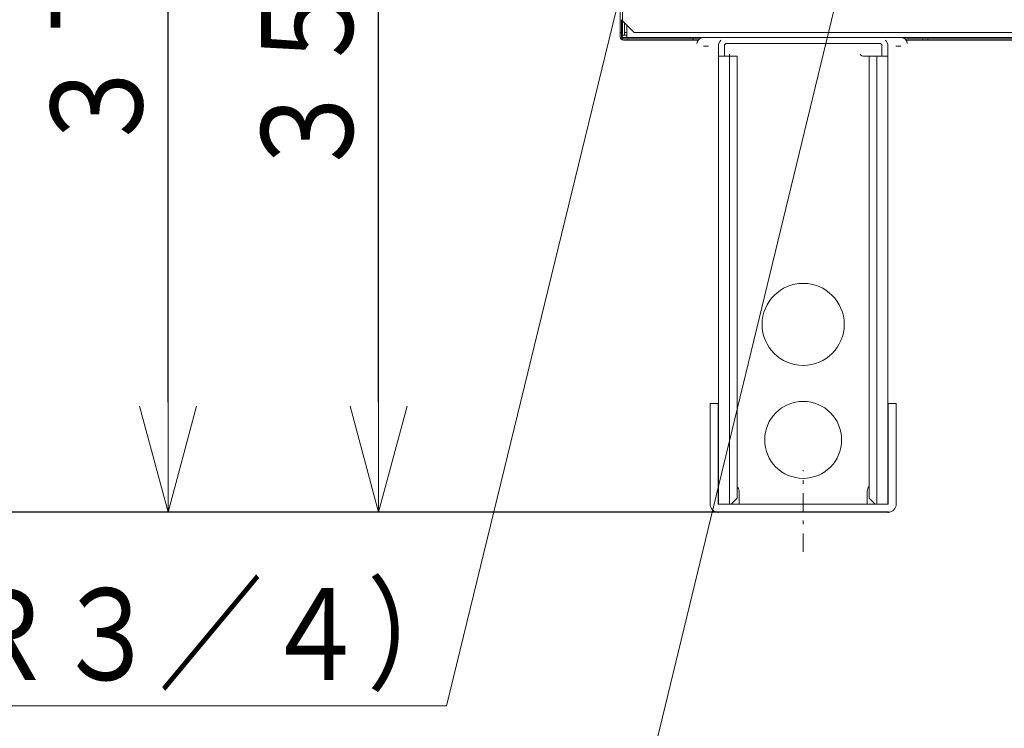
# Model space of a CAD drawing. Extents: x 0 to 420, y 0 to 297.
# Drawn here: x 53 to 79, y 29 to 48 of the extents above; entities that cross this region are included whole.
import ezdxf

# ---------------------------------------------------------------- set-up
doc = ezdxf.new("R2010")
doc.units = 0
doc.linetypes.add('DASHDOT', pattern=[1, 0.5, -0.25, 0, -0.25])
doc.layers.get('0').update_dxf_attribs({"linetype": 'CONTINUOUS'})
doc.layers.add('DD0', color=7, linetype='CONTINUOUS')
doc.layers.add('M1', color=3, linetype='CONTINUOUS')
doc.styles.get("Standard").update_dxf_attribs({"font": 'txt', "bigfont": 'BIGFONT'})
doc.dimstyles.new('LEADSTYL', dxfattribs={"dimtxt": 3.2, "dimasz": 3, "dimexe": 0.18, "dimexo": 0.0625, "dimgap": 1, "dimtad": 0, "dimtih": 1, "dimtoh": 1, "dimdec": 4, "dimzin": 0, "dimdsep": 46, "dimtxsty": 'STANDARD', "dimblk1": 'OPEN', "dimblk2": 'OPEN', "dimsah": 1, "dimcen": 0.09, "dimadec": 0, "dimazin": 0, "dimtfac": 1, "dimtdec": 4, "dimtofl": 0, "dimtmove": 0, "dimatfit": 3, "dimfxl": 1, "dimtolj": 1, "dimtzin": 0, "dimarcsym": 0})
doc.dimstyles.get("Standard").update_dxf_attribs({"dimtxt": 3.2, "dimasz": 3, "dimexe": 1.5, "dimexo": 0, "dimgap": 1, "dimtad": 3, "dimtih": 1, "dimtoh": 1, "dimdsep": 46, "dimtxsty": 'STANDARD', "dimblk1": 'OPEN', "dimblk2": 'OPEN', "dimsah": 1, "dimcen": 0.09, "dimadec": 0, "dimazin": 0, "dimtfac": 1, "dimtdec": 4, "dimtofl": 0, "dimtmove": 0, "dimatfit": 3, "dimfxl": 1, "dimtolj": 1, "dimtzin": 0, "dimlwd": 13, "dimlwe": 13, "dimarcsym": 0})

# ---------------------------------------------------------------- blocks, each defined once
blk = doc.blocks.new('_OPEN')
at = {"color": 0, "lineweight": 13}
for p, q in [((-0.965926, 0.258819), (0, 0)), ((0, 0), (-1, 0)), ((0, 0), (-0.965926, -0.258819))]:
    blk.add_line(p, q, dxfattribs=at)
blk = doc.blocks.new('*D30')
for p in [(56.604069, 60.948818), (71.458084, 60.948818), (71.612732, 34.478924)]:
    blk.add_point(p)
at = {"layer": 'DD0', "linetype": 'CONTINUOUS'}
for p, q in [((71.458084, 60.948818), (55.104069, 60.948818)), ((56.604069, 37.478924), (56.604069, 57.948818))]:
    blk.add_line(p, q, dxfattribs=at)
at = {"layer": 'DD0', "xscale": 3, "yscale": 3}
for p, rotation in [((56.604069, 60.948818), 90), ((56.604069, 34.478924), 270)]:
    blk.add_blockref('_OPEN', p, dxfattribs=dict(at, rotation=rotation))
at = {"layer": 'DD0', "width": 0.833333}
blk.add_text('３７７', height=2.5, rotation=90.000003, dxfattribs=at).set_placement((55.904068, 44.172205))
blk = doc.blocks.new('*D31')
for p in [(62.345604, 59.576817), (76.198967, 59.576817), (71.612732, 34.478924)]:
    blk.add_point(p)
at = {"layer": 'DD0', "linetype": 'CONTINUOUS'}
for p, q in [((76.198967, 59.576817), (60.845604, 59.576817)), ((62.345604, 37.478924), (62.345604, 56.576817))]:
    blk.add_line(p, q, dxfattribs=at)
at = {"layer": 'DD0', "xscale": 3, "yscale": 3}
for p, rotation in [((62.345604, 59.576817), 90), ((62.345604, 34.478924), 270)]:
    blk.add_blockref('_OPEN', p, dxfattribs=dict(at, rotation=rotation))
at = {"layer": 'DD0', "width": 0.833333}
blk.add_text('３５９', height=2.5, rotation=90.000003, dxfattribs=at).set_placement((61.645603, 43.486204))
blk = doc.blocks.new('*D33')
for p in [(40.615089, 190.228928), (77.544159, 190.228928), (71.612732, 34.478924)]:
    blk.add_point(p)
at = {"layer": 'DD0', "linetype": 'CONTINUOUS'}
for p, q in [((77.544159, 190.228928), (39.115089, 190.228928)), ((40.615089, 37.478924), (40.615089, 187.228928)), ((71.612732, 34.478924), (39.115089, 34.478924))]:
    blk.add_line(p, q, dxfattribs=at)
at = {"layer": 'DD0', "xscale": 3, "yscale": 3}
for p, rotation in [((40.615089, 190.228928), 90), ((40.615089, 34.478924), 270)]:
    blk.add_blockref('_OPEN', p, dxfattribs=dict(at, rotation=rotation))
at = {"layer": 'DD0', "width": 0.833333}
blk.add_text('２２２５', height=2.5, rotation=90.000003, dxfattribs=at).set_placement((39.915089, 107.562261))
blk = doc.blocks.new('*D34')
for p in [(49.401604, 123.375722), (88.296261, 123.375722), (76.246734, 34.478924)]:
    blk.add_point(p)
at = {"layer": 'DD0', "linetype": 'CONTINUOUS'}
for p, q in [((88.296257, 123.375725), (47.901604, 123.375725)), ((49.401604, 120.375725), (49.401604, 37.478924)), ((76.246735, 34.478924), (47.901604, 34.478924))]:
    blk.add_line(p, q, dxfattribs=at)
at = {"layer": 'DD0', "xscale": 3, "yscale": 3}
for p, rotation in [((49.401604, 123.375725), 90), ((49.401604, 34.478924), 270)]:
    blk.add_blockref('_OPEN', p, dxfattribs=dict(at, rotation=rotation))
at = {"layer": 'DD0', "width": 0.833333}
blk.add_text('１２７０', height=2.5, rotation=90.000003, dxfattribs=at).set_placement((48.701603, 74.135656))

msp = doc.modelspace()

# ---------------------------------------------------------------- linework, layer by layer
at = {"layer": 'M1', "color": 154, "linetype": 'CONTINUOUS', "lineweight": 13}
for p, q in [((69.004158, 148.71828), (69.004158, 47.456924)), ((68.934158, 47.564839), (68.934158, 64.602839)), ((68.969156, 47.914839), (69.319156, 47.564839)), ((68.969158, 47.564839), (68.969158, 47.914837)), ((68.983158, 47.424839), (68.983158, 47.900837)), ((69.053158, 47.494839), (69.053158, 47.830837)), ((68.934158, 47.564839), (68.934158, 47.452839)), ((68.983158, 47.564839), (68.934158, 47.564839)), ((68.969158, 47.452839), (68.969158, 47.564839)), ((69.053158, 47.564839), (69.123158, 47.564839)), ((69.123158, 47.760837), (69.123158, 47.424839)), ((69.319156, 47.564839), (87.449158, 47.564839)), ((68.983158, 47.452839), (68.969158, 47.452839)), ((68.983158, 47.494839), (69.123158, 47.494839)), ((68.983158, 47.424839), (93.794026, 47.424839)), ((69.004158, 47.396403), (69.004158, 47.358924)), ((71.09251, 47.389839), (69.032158, 47.389839)), ((71.059919, 47.354839), (69.032158, 47.354839)), ((69.144158, 47.389839), (69.144158, 47.354839)), ((70.929158, 47.424839), (70.929158, 47.354839)), ((92.377357, 47.389839), (76.71096, 47.389839)), ((92.344766, 47.354839), (76.743551, 47.354839)), ((77.194158, 47.389839), (77.194158, 47.354839)), ((77.334158, 47.389839), (77.334158, 47.354839)), ((71.346734, 47.193839), (71.206734, 47.193839)), ((71.619734, 47.197924), (71.619734, 34.702924)), ((71.780734, 47.197924), (71.780734, 46.917924)), ((76.008734, 47.267924), (71.850734, 47.267924)), ((71.920734, 47.253843), (71.920734, 47.267924)), ((74.629715, 47.267924), (74.629715, 47.253843)), ((74.811715, 47.253843), (74.811715, 47.267924)), ((75.455715, 47.253843), (75.455715, 47.267924)), ((76.078734, 47.197924), (76.078734, 46.917924)), ((76.239734, 47.197924), (76.239734, 34.702924)), ((76.456734, 47.193839), (76.596734, 47.193839)), ((72.130734, 46.917924), (71.619734, 46.917924)), ((71.920734, 46.973843), (71.920734, 34.702924)), ((72.130734, 34.863924), (72.130734, 46.917924)), ((75.595715, 46.917924), (76.239734, 46.917924)), ((75.728734, 46.917924), (75.728734, 34.863924)), ((75.938734, 34.702924), (75.938734, 46.917924)), ((71.388734, 37.446924), (71.612734, 37.446924)), ((71.388734, 34.702924), (71.388734, 37.446924)), ((71.612734, 34.702924), (71.612734, 37.446924)), ((76.470734, 37.446924), (76.246734, 37.446924)), ((76.246734, 37.446924), (76.246734, 34.702924)), ((76.470734, 37.446924), (76.470734, 34.702924)), ((71.619734, 37.080124), (71.612734, 37.080124)), ((76.246734, 37.080124), (76.239734, 37.080124)), ((71.612734, 36.497724), (71.619734, 36.497724)), ((76.239734, 36.497724), (76.246734, 36.497724)), ((71.619734, 36.170124), (71.612734, 36.170124)), ((76.246734, 36.170124), (76.239734, 36.170124)), ((71.612734, 35.587724), (71.619734, 35.587724)), ((76.239734, 35.587724), (76.246734, 35.587724)), ((72.179734, 34.702924), (72.179734, 35.052924)), ((75.679734, 35.052924), (75.679734, 34.702924)), ((71.612734, 34.702924), (76.246734, 34.702924)), ((71.969734, 34.702924), (72.130734, 34.863924)), ((75.728734, 34.863924), (75.889734, 34.702924)), ((71.612734, 34.478924), (76.246734, 34.478924))]:
    msp.add_line(p, q, dxfattribs=at)
at = {"layer": 'M1', "linetype": 'DASHDOT', "lineweight": 13}
msp.add_line((73.929734, 33.402924), (73.929734, 35.629803), dxfattribs=at)
at = {"layer": 'M1', "color": 154, "linetype": 'CONTINUOUS', "lineweight": 13}
for centre, radius in [((73.929734, 39.602924), 1.12), ((73.929734, 36.452924), 1.05)]:
    msp.add_circle(centre, radius, dxfattribs=at)
for centre, radius, start, end in [((69.032158, 47.452839), 0.098, 180, 270), ((69.032158, 47.452839), 0.063, 180, 270), ((71.192734, 47.263839), 0.161, 90, 180), ((71.850734, 47.197924), 0.231, 135.815615, 180), ((76.008734, 47.197924), 0.231, 0, 44.184385), ((76.610734, 47.263839), 0.161, 0, 90), ((71.850734, 47.197924), 0.07, 90, 180), ((76.008734, 47.197924), 0.07, 0, 90), ((75.595715, 47.057924), 0.14, 216.911337, 270), ((71.969734, 35.052924), 0.21, 0, 39.944505), ((75.889734, 35.052924), 0.21, 140.055495, 180), ((71.612734, 34.702924), 0.224, 180, 270), ((76.246734, 34.702924), 0.224, 270, 360)]:
    msp.add_arc(centre, radius, start, end, dxfattribs=at)

# ---------------------------------------------------------------- texts
at = {"layer": 'DD0', "width": 0.833333}
msp.add_text('給湯接続口（Ｒ３／４）', height=2.5, dxfattribs=at).set_placement((33.607599, 29.90204))

# ---------------------------------------------------------------- dimensions: what is measured, and where the dimension line sits
at = {"layer": 'DD0', "color": 7}
for base, p1, p2, text, override, picture, middle in [((40.615089, 190.228928), (71.612732, 34.478924), (77.544159, 190.228928), '２２２５', {"dimtxt": 2.5, "dimexe": 1.500002, "dimexo": 2.29508e-06, "dimtih": 1, "dimtoh": 1, "dimtmove": 2, "dimlwd": 13, "dimlwe": 13}, '*D33', (38.665089, 112.353927)), ((49.401604, 123.375722), (76.246734, 34.478924), (88.296261, 123.375722), '１２７０', {"dimtxt": 2.5, "dimexe": 1.5, "dimexo": 3.76365e-07, "dimtih": 1, "dimtoh": 1, "dimtmove": 2, "dimlwd": 13, "dimlwe": 13}, '*D34', (47.451604, 78.927322)), ((56.604069, 60.948818), (71.612732, 34.478924), (71.458084, 60.948818), '３７７', {"dimtxt": 2.5, "dimexe": 1.500001, "dimexo": 1.99981e-06, "dimtih": 1, "dimtoh": 1, "dimtmove": 2, "dimlwd": 13, "dimlwe": 13}, '*D30', (54.654069, 47.713871)), ((62.345604, 59.576817), (71.612732, 34.478924), (76.198967, 59.576817), '３５９', {"dimtxt": 2.5, "dimexe": 1.499999, "dimexo": 2.29508e-06, "dimtih": 1, "dimtoh": 1, "dimtmove": 2, "dimlwd": 13, "dimlwe": 13}, '*D31', (60.395604, 47.02787))]:
    dim = msp.add_linear_dim(base=base, p1=p1, p2=p2, angle=90, text=text, dimstyle='STANDARD', override=override, dxfattribs=at)
    dim.commit()
    dim.dimension.update_dxf_attribs({"geometry": picture, "text_midpoint": middle, "dimtype": 160, "text_rotation": 90.000002})

# ---------------------------------------------------------------- leaders
at = {"layer": 'DD0'}
for points in [[(81.294777, 60.934818), (86.960747, 18.456772), (25.360748, 18.456772)], [(71.943825, 60.948818), (64.199265, 29.20204), (30.099266, 29.20204)], [(85.063072, 60.934818), (92.968849, 13.026366), (31.368849, 13.026366)], [(77.526482, 59.576817), (68.936424, 24.118258), (34.836426, 24.118258)]]:
    msp.add_leader(points, dimstyle='LEADSTYL', override={"dimldrblk": 'OPEN', "dimlwd": 13, "dimlwe": 13}, dxfattribs=at)

doc.saveas('drawing.dxf')
